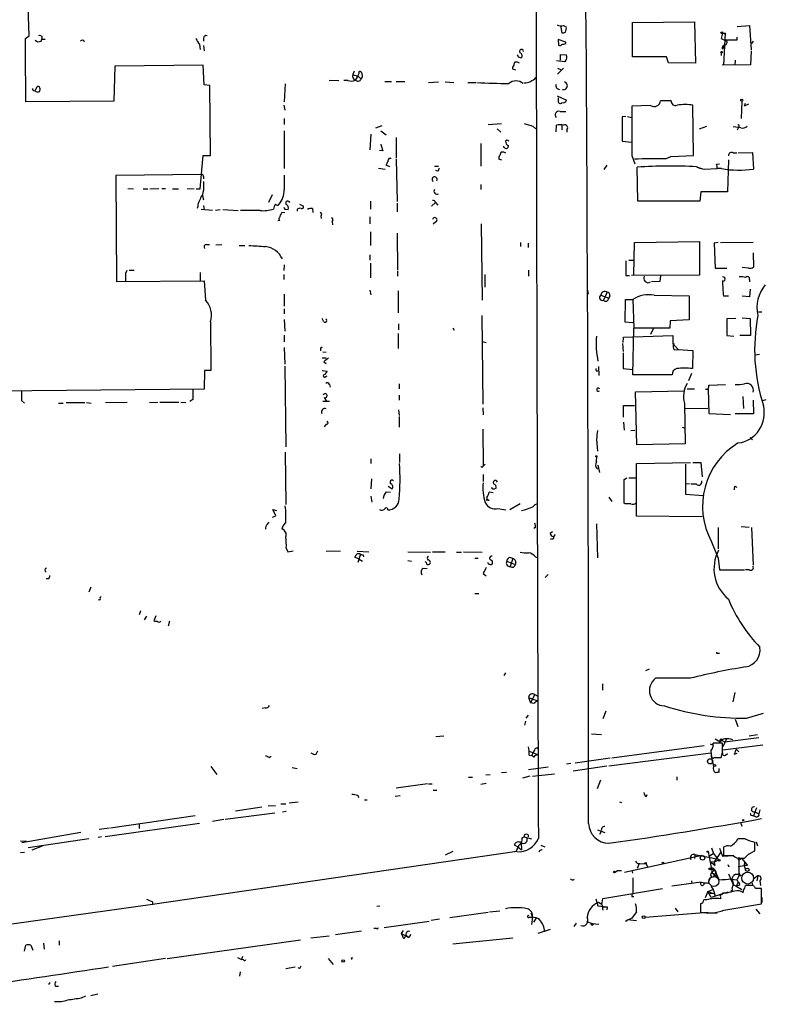
# Model space of a CAD drawing. Extents: x -123807 to 138386, y -83880 to 166144.
# Drawn here: x 632 to 760, y 165291 to 165460 of the extents above; entities that cross this region are included whole.
import ezdxf

# ---------------------------------------------------------------- set-up
doc = ezdxf.new("R2010")
doc.units = 0
doc.header["$MEASUREMENT"] = 0
doc.layers.add('MAIN', color=5, linetype='CONTINUOUS')

msp = doc.modelspace()

# ---------------------------------------------------------------- linework, layer by layer
at = {"layer": 'MAIN'}
for p, q in [((633.6453, 165457.3949), (632.968, 165475.9369)), ((725.0007, 165459.0883), (725.2547, 165457.9029)), ((725.5087, 165459.1729), (726.0167, 165458.8343)), ((725.8473, 165457.9876), (726.0167, 165458.6649)), ((737.362, 165459.6809), (748.03, 165459.7656)), ((737.362, 165453.7543), (737.362, 165459.6809)), ((748.03, 165459.7656), (748.1993, 165452.6536)), ((755.396, 165459.0036), (757.5127, 165459.1729)), ((757.5127, 165459.1729), (757.7667, 165454.9396)), ((632.968, 165456.8869), (633.6453, 165457.3949)), ((635.6773, 165456.4636), (635.8467, 165456.9716)), ((635.8467, 165456.8023), (636.3547, 165456.8023)), ((663.6173, 165456.9716), (663.6173, 165456.4636)), ((724.5773, 165456.7176), (724.662, 165455.7863)), ((725.932, 165456.2943), (724.5773, 165456.7176)), ((752.856, 165457.8183), (752.602, 165456.8869)), ((752.602, 165456.8869), (753.618, 165456.4636)), ((752.856, 165457.8183), (753.364, 165457.8183)), ((753.11, 165452.3149), (753.364, 165457.8183)), ((753.364, 165457.8183), (753.1947, 165457.5643)), ((755.3113, 165456.6329), (753.4487, 165456.6329)), ((755.3113, 165457.1409), (755.3113, 165456.6329)), ((662.94, 165455.8709), (663.0247, 165455.0243)), ((663.6173, 165455.7016), (663.702, 165454.7703)), ((725.932, 165456.0403), (725.932, 165456.2943)), ((752.7713, 165455.1089), (753.0253, 165455.2783)), ((752.9407, 165455.7016), (753.0253, 165455.2783)), ((758.1053, 165456.4636), (757.8513, 165456.0403)), ((717.7193, 165453.7543), (718.2273, 165453.5849)), ((725.0007, 165453.1616), (725.0007, 165454.1776)), ((725.0007, 165454.1776), (726.0167, 165454.0929)), ((743.204, 165453.7543), (737.362, 165453.7543)), ((743.5427, 165452.7383), (743.204, 165453.7543)), ((752.602, 165454.6009), (752.602, 165454.0083)), ((757.7667, 165454.7703), (757.682, 165452.3996)), ((648.3773, 165452.1456), (648.208, 165446.1343)), ((663.5327, 165452.3149), (648.3773, 165452.1456)), ((663.702, 165448.9283), (663.5327, 165452.3149)), ((717.296, 165451.4683), (716.788, 165451.6376)), ((717.2113, 165452.9076), (717.55, 165452.9076)), ((717.55, 165452.9076), (717.8887, 165452.7383)), ((725.7627, 165452.9076), (724.3233, 165453.0769)), ((725.5087, 165451.8069), (724.4927, 165450.7909)), ((724.4927, 165451.8069), (725.0853, 165451.5529)), ((725.8473, 165453.0769), (725.7627, 165452.9076)), ((748.1993, 165452.6536), (743.5427, 165452.7383)), ((757.682, 165452.3996), (752.7713, 165452.3149)), ((755.0573, 165453.1616), (754.9727, 165452.3149)), ((689.5253, 165451.2989), (689.2713, 165450.7063)), ((690.118, 165450.4523), (689.6947, 165449.7749)), ((690.2873, 165450.3676), (690.7107, 165449.9443)), ((690.7953, 165450.1136), (690.7107, 165449.9443)), ((634.6613, 165447.9123), (635, 165448.6743)), ((664.718, 165448.8436), (663.702, 165448.9283)), ((664.8027, 165436.8209), (664.718, 165448.8436)), ((677.672, 165449.0976), (677.5027, 165446.0496)), ((685.2073, 165449.7749), (686.9007, 165449.6903)), ((688.4247, 165449.6903), (687.7473, 165449.6903)), ((694.7747, 165449.5209), (695.96, 165449.5209)), ((696.722, 165449.5209), (698.246, 165449.5209)), ((702.31, 165449.3516), (704.0033, 165449.4363)), ((705.1887, 165449.4363), (706.628, 165449.3516)), ((709.0833, 165449.3516), (710.438, 165449.3516)), ((634.3227, 165447.9969), (634.6613, 165447.9123)), ((724.408, 165447.0656), (726.0167, 165446.3036)), ((724.662, 165446.3036), (724.662, 165446.7269)), ((648.208, 165446.1343), (633.0527, 165446.0496)), ((677.418, 165445.4569), (677.5873, 165444.6103)), ((740.4947, 165445.3723), (737.2773, 165445.2876)), ((744.0507, 165446.2189), (742.188, 165446.2189)), ((747.8607, 165436.8209), (747.776, 165445.4569)), ((756.158, 165446.1343), (756.0733, 165443.1709)), ((756.7507, 165445.7109), (756.5813, 165445.2876)), ((757.3433, 165445.6263), (756.5813, 165445.2876)), ((677.5027, 165443.1709), (677.5027, 165442.1549)), ((724.916, 165444.3563), (725.932, 165444.3563)), ((736.2613, 165443.5096), (735.584, 165443.4249)), ((735.584, 165443.4249), (735.584, 165439.2763)), ((736.5153, 165443.5096), (737.2773, 165443.3403)), ((694.2667, 165441.9009), (693.166, 165441.4776)), ((712.5547, 165442.1549), (714.8407, 165442.3243)), ((714.0787, 165441.3929), (714.756, 165440.8003)), ((720.2593, 165441.8163), (720.7673, 165441.3929)), ((724.2387, 165440.8849), (724.3233, 165441.9856)), ((725.2547, 165441.9856), (725.2547, 165441.2236)), ((748.8767, 165441.3929), (750.1467, 165441.8163)), ((755.9887, 165441.5623), (754.7187, 165441.7316)), ((755.65, 165441.7316), (755.396, 165441.1389)), ((677.5027, 165441.0543), (677.5027, 165434.5349)), ((692.404, 165440.4616), (692.2347, 165437.7523)), ((694.0973, 165441.0543), (695.0287, 165440.3769)), ((696.722, 165439.8689), (696.722, 165436.3129)), ((726.1013, 165441.2236), (726.1013, 165440.8003)), ((711.2847, 165438.8529), (711.2847, 165434.9583)), ((715.772, 165439.4456), (715.518, 165439.2763)), ((716.026, 165438.5143), (715.9413, 165438.0909)), ((735.584, 165439.2763), (737.2773, 165439.1069)), ((663.0247, 165431.0636), (663.5327, 165436.8209)), ((663.5327, 165436.8209), (664.8027, 165436.8209)), ((694.436, 165437.5829), (693.8433, 165437.6676)), ((695.5367, 165436.3129), (695.8753, 165436.3129)), ((714.8407, 165437.4136), (715.1793, 165437.4136)), ((715.1793, 165437.4136), (715.518, 165437.2443)), ((737.2773, 165436.8209), (737.7853, 165435.3816)), ((743.0347, 165436.2283), (743.966, 165436.6516)), ((743.966, 165436.6516), (747.8607, 165436.8209)), ((754.7187, 165437.2443), (755.3113, 165437.2443)), ((755.5653, 165437.2443), (758.0207, 165437.3289)), ((758.0207, 165437.3289), (758.19, 165434.4503)), ((693.674, 165434.6196), (694.8593, 165434.4503)), ((695.6213, 165434.8736), (695.0287, 165435.1276)), ((696.722, 165436.1436), (696.8913, 165428.8623)), ((703.326, 165434.9583), (704.0033, 165434.9583)), ((714.9253, 165435.9743), (714.4173, 165436.1436)), ((732.9593, 165435.1276), (732.4513, 165434.3656)), ((738.2933, 165428.9469), (738.2087, 165434.7889)), ((748.3687, 165434.8736), (749.046, 165434.5349)), ((751.84, 165435.2969), (752.348, 165435.3816)), ((753.872, 165436.0589), (753.7027, 165430.5556)), ((663.2787, 165433.5189), (648.5467, 165433.3496)), ((648.5467, 165433.3496), (648.6313, 165415.1463)), ((663.6173, 165433.1803), (663.6173, 165432.7569)), ((703.9187, 165434.1116), (703.58, 165434.1963)), ((749.7233, 165434.4503), (751.9247, 165434.5349)), ((752.6867, 165434.5349), (751.9247, 165434.5349)), ((663.6173, 165432.3336), (663.6173, 165430.8096)), ((711.2847, 165431.8256), (711.2847, 165430.9789)), ((650.5787, 165431.1483), (651.5947, 165431.0636)), ((653.2033, 165431.0636), (654.05, 165431.0636)), ((654.3887, 165431.0636), (655.9127, 165431.1483)), ((656.4207, 165431.1483), (657.098, 165431.1483)), ((658.2833, 165431.0636), (659.2993, 165431.0636)), ((660.8233, 165431.1483), (662.0087, 165431.0636)), ((662.3473, 165431.0636), (663.0247, 165431.0636)), ((675.386, 165430.0476), (674.7933, 165428.6929)), ((749.1307, 165430.5556), (748.9613, 165428.9469)), ((753.7027, 165430.5556), (749.1307, 165430.5556)), ((662.6013, 165428.0156), (662.5167, 165427.6769)), ((663.6173, 165428.1849), (663.702, 165427.5076)), ((680.1273, 165428.4389), (680.8047, 165428.1003)), ((692.3193, 165428.9469), (692.3193, 165427.5923)), ((696.8913, 165428.6083), (696.8913, 165427.0843)), ((702.818, 165428.1003), (703.4953, 165428.6929)), ((703.4953, 165428.6929), (703.9187, 165428.2696)), ((748.9613, 165428.9469), (738.2933, 165428.9469)), ((663.194, 165427.5923), (665.1413, 165427.4229)), ((665.6493, 165427.4229), (666.496, 165427.5076)), ((666.9193, 165427.5076), (669.544, 165427.3383)), ((673.354, 165427.3383), (669.9673, 165427.3383)), ((677.5873, 165426.9149), (677.0793, 165426.9996)), ((677.5873, 165427.5923), (678.18, 165427.5076)), ((679.704, 165427.5076), (679.704, 165427.2536)), ((682.3287, 165427.6769), (682.4133, 165426.9996)), ((683.768, 165426.4069), (683.8527, 165425.9836)), ((692.2347, 165426.2376), (692.2347, 165425.0523)), ((676.7407, 165425.6449), (676.402, 165425.5603)), ((685.7153, 165425.4756), (685.8, 165424.8829)), ((703.58, 165425.3909), (703.072, 165424.9676)), ((711.3693, 165425.0523), (711.5387, 165411.9289)), ((692.3193, 165423.6976), (692.3193, 165421.3269)), ((696.8913, 165423.4436), (696.976, 165417.0936)), ((664.1253, 165421.4963), (664.6333, 165421.4963)), ((665.734, 165421.4116), (666.75, 165421.4963)), ((669.7133, 165421.3269), (670.7293, 165421.3269)), ((718.1427, 165421.8349), (718.1427, 165421.1576)), ((719.4127, 165421.7503), (719.4127, 165420.9883)), ((737.616, 165416.2469), (737.7007, 165421.8349)), ((737.7007, 165421.8349), (748.8767, 165422.0043)), ((748.8767, 165422.0043), (748.8767, 165416.2469)), ((752.094, 165421.8349), (751.4167, 165421.7503)), ((751.4167, 165421.7503), (751.586, 165417.4323)), ((752.5173, 165421.8349), (758.1053, 165421.9196)), ((692.2347, 165419.7183), (692.2347, 165418.7869)), ((758.1053, 165420.0569), (758.19, 165417.6016)), ((677.5027, 165418.0249), (677.418, 165417.0089)), ((692.3193, 165418.2789), (692.3193, 165415.7389)), ((736.7693, 165418.7869), (737.616, 165418.7869)), ((650.24, 165416.5856), (650.494, 165417.0936)), ((650.8327, 165417.0936), (651.6793, 165417.0936)), ((663.0247, 165416.6703), (663.0247, 165415.3156)), ((677.418, 165416.3316), (677.418, 165415.4849)), ((696.976, 165416.9243), (696.976, 165416.0776)), ((711.962, 165416.3316), (711.962, 165414.1303)), ((719.4973, 165417.0936), (719.4973, 165416.0776)), ((736.2613, 165416.1623), (736.854, 165416.1623)), ((748.8767, 165416.2469), (737.1927, 165416.1623)), ((742.188, 165416.1623), (742.1033, 165415.1463)), ((751.586, 165417.4323), (753.618, 165417.4323)), ((757.3433, 165417.4323), (756.2427, 165417.5169)), ((648.6313, 165415.1463), (663.702, 165415.2309)), ((663.702, 165415.2309), (663.956, 165411.9289)), ((742.1033, 165415.1463), (740.664, 165415.0616)), ((757.5127, 165415.4849), (757.5127, 165415.0616)), ((677.5027, 165412.9449), (677.5027, 165410.9129)), ((692.2347, 165413.6223), (692.404, 165412.8603)), ((697.0607, 165413.5376), (697.0607, 165409.7276)), ((729.6573, 165413.6223), (729.742, 165412.9449)), ((731.9433, 165412.7756), (733.298, 165412.2676)), ((733.044, 165413.2836), (732.3667, 165411.9289)), ((733.4673, 165412.6909), (733.298, 165412.2676)), ((741.0873, 165412.7756), (747.0987, 165412.6909)), ((747.0987, 165412.6909), (747.0987, 165408.5423)), ((753.872, 165412.6063), (753.0253, 165412.6063)), ((757.5127, 165412.5216), (756.2427, 165412.6063)), ((757.5973, 165413.7916), (757.5127, 165412.5216)), ((736.092, 165408.1189), (736.1767, 165412.0136)), ((736.1767, 165412.0136), (737.4467, 165412.0136)), ((737.4467, 165412.0136), (737.616, 165407.1029)), ((677.5027, 165410.4049), (677.5027, 165409.5583)), ((711.454, 165409.3043), (711.6233, 165394.0643)), ((759.0367, 165409.8969), (759.6293, 165409.8969)), ((664.8027, 165408.2036), (664.8873, 165399.8216)), ((677.5027, 165408.6269), (677.5873, 165406.5949)), ((684.276, 165408.2036), (684.022, 165408.7963)), ((697.1453, 165407.8649), (697.1453, 165406.8489)), ((737.4467, 165408.0343), (736.092, 165408.1189)), ((743.8813, 165408.3729), (743.7967, 165407.1029)), ((747.0987, 165408.5423), (743.8813, 165408.3729)), ((755.142, 165408.7963), (753.618, 165408.7116)), ((753.618, 165408.7116), (753.618, 165405.8329)), ((756.2427, 165408.8809), (757.5973, 165408.7963)), ((757.5973, 165408.7963), (757.682, 165405.8329)), ((677.5027, 165405.9176), (677.5027, 165404.7323)), ((697.0607, 165406.1716), (697.0607, 165403.6316)), ((706.4587, 165407.1876), (706.7127, 165406.7643)), ((735.838, 165405.5789), (744.3047, 165405.8329)), ((737.4467, 165399.0596), (737.616, 165407.1029)), ((743.7967, 165407.1029), (737.616, 165407.1029)), ((740.918, 165407.0183), (740.4947, 165406.0023)), ((744.3047, 165405.8329), (744.3047, 165404.4783)), ((753.618, 165405.8329), (754.8033, 165405.7483)), ((757.682, 165405.8329), (755.8193, 165405.8329)), ((711.5387, 165404.8169), (712.216, 165404.6476)), ((735.6687, 165404.4783), (735.7533, 165403.1236)), ((735.7533, 165404.6476), (735.838, 165405.5789)), ((744.3047, 165404.4783), (745.236, 165403.4623)), ((677.5027, 165403.8009), (677.5873, 165400.9223)), ((683.768, 165403.7163), (684.022, 165403.8856)), ((684.1067, 165403.0389), (684.6993, 165402.9543)), ((735.7533, 165402.8696), (735.7533, 165400.1603)), ((744.5587, 165403.3776), (745.236, 165403.4623)), ((745.236, 165403.4623), (747.776, 165403.2929)), ((747.776, 165403.2929), (747.6913, 165400.1603)), ((758.5287, 165402.5309), (759.206, 165402.6156)), ((684.022, 165402.0229), (684.6993, 165402.0229)), ((684.276, 165401.3456), (684.6993, 165401.0069)), ((663.7867, 165399.8216), (663.702, 165396.6043)), ((664.8873, 165399.8216), (663.7867, 165399.8216)), ((677.5873, 165400.5836), (677.7567, 165386.6983)), ((684.022, 165399.8216), (684.8687, 165399.7369)), ((731.1813, 165399.7369), (731.52, 165399.8216)), ((731.52, 165400.4989), (731.6047, 165398.9749)), ((735.7533, 165400.1603), (737.362, 165399.9909)), ((744.22, 165399.0596), (737.4467, 165399.0596)), ((747.522, 165399.3136), (747.014, 165398.0436)), ((684.6147, 165398.8056), (684.8687, 165398.8903)), ((685.292, 165397.4509), (685.3767, 165396.9429)), ((697.23, 165397.5356), (697.23, 165396.6889)), ((750.4853, 165397.2816), (753.364, 165397.4509)), ((663.702, 165396.6043), (627.0413, 165396.2656)), ((737.87, 165396.1809), (746.252, 165396.3503)), ((738.124, 165387.0369), (737.87, 165396.1809)), ((746.76, 165396.6889), (748.03, 165396.6889)), ((750.4007, 165396.6889), (750.4853, 165392.4556)), ((750.4853, 165396.9429), (750.4853, 165397.2816)), ((632.2907, 165394.6569), (632.7987, 165394.2336)), ((638.6407, 165394.2336), (639.4873, 165394.2336)), ((639.9953, 165394.3183), (643.2127, 165394.3183)), ((643.4667, 165394.3183), (644.3133, 165394.2336)), ((646.7687, 165394.3183), (650.494, 165394.4029)), ((654.304, 165394.3183), (655.7433, 165394.4029)), ((656.082, 165394.4029), (659.384, 165394.4029)), ((659.7227, 165394.4029), (660.5693, 165394.3183)), ((661.7547, 165394.8263), (661.2467, 165394.4876)), ((685.292, 165394.4876), (684.1067, 165394.4876)), ((684.3607, 165395.1649), (684.784, 165394.5723)), ((697.23, 165395.5883), (697.23, 165394.7416)), ((746.3367, 165394.1489), (746.4213, 165387.2063)), ((756.3273, 165395.3343), (756.4967, 165393.3023)), ((758.1053, 165394.7416), (758.19, 165392.3709)), ((759.7987, 165394.6569), (760.3913, 165394.8263)), ((697.1453, 165393.0483), (697.23, 165392.1169)), ((711.6233, 165393.3869), (711.708, 165392.2016)), ((735.838, 165391.7783), (735.838, 165393.8103)), ((735.838, 165393.8103), (737.7007, 165393.8103)), ((750.316, 165393.3023), (746.506, 165393.2176)), ((750.4853, 165392.4556), (754.2107, 165392.2863)), ((758.19, 165392.3709), (755.0573, 165392.3709)), ((684.6993, 165390.5929), (684.3607, 165390.1696)), ((697.23, 165391.9476), (697.23, 165390.0849)), ((735.838, 165390.9316), (735.9227, 165389.5769)), ((711.6233, 165389.7463), (711.708, 165383.3963)), ((737.108, 165389.4923), (737.7853, 165389.5769)), ((745.9133, 165390.0849), (746.4213, 165389.9156)), ((731.1813, 165387.9683), (731.3507, 165385.9363)), ((746.4213, 165387.2063), (738.124, 165387.0369)), ((757.5973, 165388.3069), (758.0207, 165387.8836)), ((677.672, 165385.7669), (677.7567, 165376.7923)), ((697.3147, 165385.5129), (697.3147, 165383.9889)), ((692.404, 165384.6663), (692.404, 165383.8196)), ((731.1813, 165384.1583), (731.266, 165385.0896)), ((738.0393, 165383.8196), (747.3527, 165383.9889)), ((738.0393, 165374.7603), (738.0393, 165383.8196)), ((747.776, 165383.9889), (749.1307, 165383.9889)), ((749.1307, 165383.9889), (749.3847, 165381.5336)), ((712.0467, 165383.7349), (711.708, 165383.3963)), ((731.4353, 165383.5656), (731.6893, 165382.2956)), ((746.506, 165383.7349), (746.506, 165378.5703)), ((692.4887, 165381.1949), (692.404, 165379.5016)), ((711.708, 165381.9569), (711.708, 165380.7716)), ((735.9227, 165381.1103), (736.4307, 165381.3643)), ((736.7693, 165381.3643), (737.9547, 165381.3643)), ((695.0287, 165378.9936), (695.7907, 165378.9089)), ((695.3673, 165379.9249), (696.0447, 165379.5016)), ((713.4013, 165378.8243), (712.724, 165378.9089)), ((713.6553, 165379.5016), (713.9093, 165379.5863)), ((747.1833, 165380.3483), (746.5907, 165380.2636)), ((748.3687, 165380.2636), (747.4373, 165380.2636)), ((754.9727, 165379.9249), (755.3113, 165379.7556)), ((692.404, 165378.2316), (692.5733, 165377.2156)), ((712.724, 165377.5543), (712.216, 165377.5543)), ((733.298, 165378.0623), (733.806, 165377.3003)), ((736.092, 165376.8769), (735.9227, 165377.0463)), ((746.506, 165378.5703), (749.554, 165378.3163)), ((676.0633, 165374.8449), (675.5553, 165375.9456)), ((675.5553, 165375.9456), (676.148, 165375.7763)), ((714.248, 165376.1149), (715.6027, 165375.8609)), ((718.058, 165376.8769), (716.28, 165375.8609)), ((674.624, 165373.4056), (674.878, 165373.7443)), ((675.4707, 165374.5909), (676.0633, 165374.8449)), ((749.3847, 165374.6756), (738.0393, 165374.7603)), ((720.6827, 165372.8129), (720.4287, 165372.6436)), ((723.2227, 165371.8816), (723.646, 165372.1356)), ((731.1813, 165373.4903), (731.3507, 165367.6483)), ((752.1787, 165369.1723), (752.1787, 165372.8129)), ((756.0733, 165372.9823), (757.428, 165372.8976)), ((757.8513, 165372.8129), (758.1053, 165366.3783)), ((723.5613, 165370.8656), (723.2227, 165370.7809)), ((724.0693, 165371.6276), (723.8153, 165371.2889)), ((750.9933, 165370.3576), (752.094, 165367.5636)), ((677.8413, 165369.2569), (678.0953, 165368.6643)), ((678.0953, 165368.6643), (679.0267, 165368.8336)), ((684.6993, 165368.7489), (687.1547, 165368.8336)), ((690.0333, 165368.7489), (692.0653, 165368.6643)), ((698.754, 165368.6643), (702.6487, 165368.5796)), ((702.9873, 165368.6643), (705.1887, 165368.6643)), ((707.136, 165368.5796), (707.9827, 165368.5796)), ((708.3213, 165368.6643), (711.5387, 165368.5796)), ((690.372, 165367.3943), (689.61, 165367.7329)), ((690.626, 165368.2409), (690.118, 165366.8016)), ((690.372, 165367.3943), (690.9647, 165367.0556)), ((691.0493, 165368.1563), (691.134, 165367.8176)), ((698.754, 165367.1403), (699.3467, 165367.0556)), ((701.8867, 165366.8016), (701.7173, 165366.9709)), ((710.2687, 165367.5636), (710.8613, 165367.5636)), ((715.772, 165367.0556), (717.2113, 165366.4629)), ((716.788, 165367.4789), (716.3647, 165366.1243)), ((720.6827, 165367.8176), (721.106, 165367.6483)), ((752.094, 165367.5636), (752.348, 165365.5316)), ((701.294, 165365.8703), (702.056, 165365.7856)), ((752.348, 165365.5316), (756.666, 165365.5316)), ((757.428, 165365.5316), (756.8353, 165365.5316)), ((636.9473, 165364.0076), (636.524, 165364.0076)), ((711.708, 165364.9389), (712.216, 165364.5156)), ((722.884, 165364.7696), (722.376, 165364.2616)), ((644.2287, 165362.5683), (643.89, 165361.7216)), ((646.0067, 165360.9596), (645.8373, 165360.7903)), ((710.2687, 165361.4676), (710.946, 165361.4676)), ((652.78, 165358.5043), (652.526, 165357.8269)), ((653.796, 165357.5729), (653.3727, 165356.9803)), ((655.4047, 165357.6576), (655.066, 165356.8109)), ((657.7753, 165356.7263), (657.5213, 165355.8796)), ((752.0093, 165351.2229), (752.348, 165351.2229)), ((739.648, 165348.2596), (740.3253, 165348.5136)), ((715.518, 165347.8363), (715.264, 165347.4129)), ((732.1973, 165345.9736), (732.1973, 165344.8729)), ((719.4973, 165343.6029), (721.0213, 165343.0103)), ((719.4973, 165343.6029), (719.836, 165342.6716)), ((720.598, 165344.1109), (719.836, 165342.6716)), ((720.598, 165344.1109), (721.106, 165343.8569)), ((754.9727, 165344.4496), (754.634, 165342.8409)), ((674.2007, 165341.8249), (673.6927, 165341.7403)), ((720.4287, 165342.5869), (719.836, 165342.6716)), ((719.074, 165340.0469), (719.4973, 165340.5549)), ((732.79, 165341.2323), (732.282, 165339.9623)), ((755.0573, 165339.8776), (755.4807, 165338.6076)), ((757.0047, 165340.0469), (759.8833, 165340.8936)), ((718.9893, 165339.5389), (718.82, 165338.8616)), ((703.58, 165336.9143), (704.9347, 165336.9989)), ((730.3347, 165337.3376), (732.028, 165337.2529)), ((751.586, 165336.4909), (752.4327, 165335.9829)), ((752.602, 165336.4909), (752.7713, 165336.2369)), ((753.5333, 165336.4909), (752.9407, 165335.1363)), ((753.1947, 165335.9829), (759.1213, 165336.7449)), ((757.428, 165336.9989), (758.8673, 165337.2529)), ((749.7233, 165335.3056), (733.806, 165333.1889)), ((751.1627, 165335.5596), (751.2473, 165335.2209)), ((752.856, 165335.7289), (751.2473, 165335.7289)), ((752.7713, 165336.2369), (753.1947, 165335.9829)), ((752.856, 165334.2049), (752.856, 165335.7289)), ((752.9407, 165334.6283), (759.7987, 165335.4749)), ((755.2267, 165334.7129), (755.65, 165334.2896)), ((674.878, 165333.2736), (675.2167, 165333.5276)), ((683.006, 165333.8663), (683.26, 165334.4589)), ((719.582, 165334.3743), (721.0213, 165333.7816)), ((719.582, 165333.6969), (720.09, 165333.6123)), ((720.2593, 165334.1203), (720.09, 165333.6123)), ((720.4287, 165333.3583), (720.09, 165333.6123)), ((720.5133, 165334.5436), (720.2593, 165334.1203)), ((733.552, 165333.1889), (727.5407, 165332.3423)), ((733.298, 165331.8343), (750.9087, 165334.1203)), ((750.9087, 165334.0356), (750.9087, 165333.6123)), ((751.4167, 165333.2736), (752.602, 165333.2736)), ((753.364, 165333.6969), (753.7027, 165333.9509)), ((754.888, 165333.8663), (755.396, 165334.0356)), ((664.8873, 165331.7496), (665.9033, 165330.3949)), ((678.8573, 165331.5803), (679.704, 165331.4109)), ((719.4973, 165331.2416), (722.884, 165331.6649)), ((726.7787, 165332.2576), (726.0167, 165332.1729)), ((727.202, 165330.9876), (732.9593, 165331.8343)), ((752.2633, 165330.7336), (752.2633, 165331.4109)), ((709.168, 165329.8869), (709.8453, 165329.8869)), ((712.8933, 165330.3103), (712.1313, 165330.2256)), ((715.6873, 165330.7336), (714.8407, 165330.6489)), ((719.7513, 165330.0563), (718.4813, 165329.7176)), ((720.1747, 165330.0563), (723.9847, 165330.4796)), ((744.982, 165329.9716), (744.982, 165329.3789)), ((702.1407, 165328.7863), (696.722, 165328.0243)), ((702.31, 165328.7863), (702.9027, 165328.7863)), ((711.2847, 165328.7016), (712.216, 165328.8709)), ((731.3507, 165327.9396), (731.9433, 165329.4636)), ((690.118, 165326.8389), (690.2873, 165326.4156)), ((696.5527, 165326.6696), (697.3993, 165326.7543)), ((703.072, 165327.6856), (703.7493, 165327.6856)), ((739.7327, 165326.5003), (739.902, 165326.9236)), ((669.1207, 165324.1296), (673.608, 165324.8069)), ((674.7087, 165324.9763), (675.9787, 165325.0609)), ((676.91, 165325.3149), (677.7567, 165325.3149)), ((678.3493, 165325.4843), (679.8733, 165325.6536)), ((691.3033, 165325.9923), (691.7267, 165325.9923)), ((735.1607, 165325.6536), (735.4993, 165325.5689)), ((758.698, 165324.6376), (758.19, 165323.2829)), ((662.178, 165323.2829), (647.6153, 165321.1663)), ((675.894, 165323.7063), (667.3427, 165322.6056)), ((677.164, 165323.9603), (677.8413, 165324.0449)), ((757.8513, 165323.3676), (758.19, 165323.2829)), ((758.6133, 165323.1136), (758.19, 165323.2829)), ((758.444, 165323.9603), (759.1213, 165323.6216)), ((759.2907, 165324.2989), (759.1213, 165323.6216)), ((647.446, 165321.1663), (645.668, 165320.9123)), ((646.684, 165319.7269), (662.94, 165322.0129)), ((652.526, 165321.7589), (652.526, 165321.0816)), ((667.0887, 165322.6056), (665.1413, 165322.2669)), ((755.9887, 165322.0129), (756.158, 165321.5049)), ((642.5353, 165320.4043), (632.3753, 165318.6263)), ((646.0913, 165319.6423), (645.4987, 165319.5576)), ((718.3967, 165319.4729), (718.7353, 165319.6423)), ((718.7353, 165319.6423), (720.0053, 165319.3036)), ((731.3507, 165320.8276), (732.6207, 165320.4043)), ((732.028, 165320.6583), (731.6893, 165320.0656)), ((632.1213, 165318.9649), (633.1373, 165318.8803)), ((643.89, 165319.3036), (633.476, 165317.7796)), ((635.8467, 165318.0336), (634.0687, 165317.3563)), ((717.042, 165318.2876), (717.6347, 165317.9489)), ((717.6347, 165317.9489), (718.312, 165317.4409)), ((718.2273, 165318.6263), (718.312, 165317.4409)), ((721.614, 165318.2029), (722.2913, 165317.9489)), ((750.9933, 165317.7796), (751.332, 165316.7636)), ((753.0253, 165317.8643), (753.0253, 165316.4249)), ((756.7507, 165319.3036), (755.4807, 165319.3036)), ((758.444, 165317.2716), (758.444, 165318.7109)), ((758.952, 165318.0336), (758.698, 165318.7109)), ((632.1213, 165316.9329), (632.7987, 165317.0176)), ((717.4653, 165317.1023), (654.812, 165308.0429)), ((706.4587, 165317.1023), (705.1887, 165316.5096)), ((721.36, 165317.2716), (721.2753, 165317.0176)), ((749.3847, 165316.4249), (736.0073, 165313.5463)), ((748.1147, 165316.5943), (748.03, 165315.9169)), ((748.1147, 165316.5943), (748.03, 165315.9169)), ((748.1147, 165316.5943), (748.6227, 165316.4249)), ((748.1147, 165316.5943), (751.586, 165315.9169)), ((750.4007, 165317.1023), (751.078, 165313.4616)), ((751.332, 165316.7636), (750.57, 165316.2556)), ((751.332, 165316.7636), (752.1787, 165315.6629)), ((752.602, 165317.1023), (751.4167, 165315.3243)), ((752.348, 165317.6949), (752.856, 165316.3403)), ((752.856, 165316.3403), (754.8033, 165316.4249)), ((757.3433, 165316.6789), (758.444, 165317.2716)), ((738.5473, 165315.0703), (738.2087, 165314.2236)), ((738.5473, 165315.0703), (738.378, 165314.8163)), ((738.632, 165315.0703), (739.7327, 165314.9856)), ((739.7327, 165315.2396), (739.7327, 165314.9856)), ((739.7327, 165314.9856), (739.9867, 165314.4776)), ((750.7393, 165315.4089), (751.4167, 165315.3243)), ((750.7393, 165315.4089), (751.586, 165314.7316)), ((751.4167, 165315.3243), (752.1787, 165315.6629)), ((751.586, 165314.7316), (751.4167, 165315.3243)), ((753.7873, 165314.9009), (753.9567, 165314.4776)), ((755.5653, 165314.5623), (756.5813, 165314.7316)), ((756.158, 165315.9169), (755.65, 165315.6629)), ((755.65, 165315.6629), (755.65, 165312.8689)), ((755.8193, 165316.0016), (756.158, 165315.9169)), ((755.9887, 165316.0016), (756.666, 165316.0016)), ((756.158, 165315.9169), (757.174, 165314.7316)), ((756.666, 165315.4089), (756.5813, 165314.7316)), ((756.666, 165315.4089), (756.5813, 165314.7316)), ((756.5813, 165314.6469), (756.8353, 165313.9696)), ((734.822, 165313.8003), (734.3987, 165313.5463)), ((737.2773, 165313.8849), (737.362, 165313.3769)), ((750.824, 165314.1389), (751.5013, 165313.9696)), ((751.078, 165313.4616), (752.0093, 165312.7843)), ((751.5013, 165313.9696), (751.7553, 165313.5463)), ((751.5013, 165313.9696), (752.2633, 165312.1916)), ((751.5013, 165313.1229), (751.7553, 165313.5463)), ((753.872, 165313.2923), (754.7187, 165311.4296)), ((755.65, 165312.8689), (755.3113, 165312.2763)), ((755.9887, 165312.8689), (755.7347, 165313.4616)), ((758.952, 165312.9536), (758.1053, 165312.3609)), ((758.952, 165312.9536), (758.7827, 165312.1069)), ((737.4467, 165312.6149), (737.4467, 165309.8209)), ((749.2153, 165311.8529), (744.1353, 165311.1756)), ((747.522, 165312.1069), (747.6067, 165311.5989)), ((750.4007, 165311.6836), (750.6547, 165312.3609)), ((750.824, 165311.1756), (751.2473, 165310.5829)), ((754.4647, 165312.3609), (755.3113, 165312.2763)), ((754.4647, 165312.3609), (754.7187, 165311.4296)), ((754.7187, 165311.4296), (754.4647, 165310.7523)), ((754.7187, 165311.4296), (755.2267, 165311.1756)), ((754.7187, 165311.4296), (755.2267, 165311.1756)), ((755.5653, 165311.8529), (755.2267, 165311.1756)), ((755.65, 165311.2603), (755.2267, 165311.1756)), ((755.2267, 165311.1756), (756.158, 165310.5829)), ((755.3113, 165312.2763), (755.5653, 165311.8529)), ((757.936, 165311.6836), (758.0207, 165311.3449)), ((758.2747, 165311.1756), (758.0207, 165311.2603)), ((759.2907, 165312.1069), (759.3753, 165311.2603)), ((732.282, 165309.0589), (742.5267, 165310.7523)), ((737.2773, 165309.3976), (737.616, 165309.3976)), ((750.316, 165310.2443), (749.8927, 165309.1436)), ((750.316, 165310.2443), (751.2473, 165310.5829)), ((750.316, 165310.2443), (751.332, 165309.9056)), ((750.9087, 165309.2283), (750.316, 165310.2443)), ((750.6547, 165309.9903), (751.332, 165309.9056)), ((753.7873, 165310.1596), (750.9087, 165309.2283)), ((751.2473, 165310.5829), (751.586, 165309.4823)), ((751.586, 165309.4823), (752.2633, 165309.6516)), ((752.5173, 165309.3129), (752.5173, 165308.9743)), ((752.856, 165309.9903), (752.7713, 165309.7363)), ((753.618, 165309.9903), (752.856, 165309.9903)), ((756.412, 165310.4983), (756.412, 165310.0749)), ((759.5447, 165308.1276), (759.5447, 165310.7523)), ((654.812, 165308.0429), (627.8033, 165304.2329)), ((654.6427, 165308.5509), (653.8807, 165308.8896)), ((693.42, 165307.7043), (693.928, 165307.7889)), ((731.0967, 165308.9743), (731.4353, 165307.7889)), ((731.4353, 165307.7889), (733.044, 165307.6196)), ((732.1127, 165308.0429), (731.52, 165308.3816)), ((732.1127, 165308.0429), (732.282, 165309.0589)), ((732.1127, 165308.0429), (732.282, 165307.0269)), ((732.282, 165307.6196), (733.044, 165307.6196)), ((733.044, 165307.6196), (732.9593, 165307.1116)), ((749.046, 165308.2123), (749.046, 165306.6883)), ((750.1467, 165308.8049), (749.6387, 165308.8049)), ((753.11, 165307.0269), (759.5447, 165308.1276)), ((759.6293, 165309.2283), (759.6293, 165308.3816)), ((705.9507, 165305.7569), (712.5547, 165306.6883)), ((712.8087, 165306.7729), (714.5867, 165306.9423)), ((719.9207, 165306.6036), (720.1747, 165305.8416)), ((738.0393, 165306.7729), (737.2773, 165305.6723)), ((739.5633, 165305.8416), (750.4007, 165306.6883)), ((744.728, 165307.3656), (745.1513, 165306.7729)), ((750.9933, 165306.6036), (751.9247, 165306.6036)), ((758.6133, 165307.1963), (759.2907, 165306.4343)), ((694.69, 165304.0636), (702.3947, 165305.1643)), ((704.1727, 165305.5029), (702.7333, 165305.2489)), ((719.6667, 165305.8416), (720.1747, 165305.8416)), ((720.1747, 165305.8416), (720.0053, 165304.5716)), ((720.852, 165305.7569), (720.344, 165304.9949)), ((727.71, 165304.8256), (727.2867, 165304.2329)), ((729.488, 165305.0796), (730.4193, 165304.7409)), ((730.4193, 165304.7409), (731.6047, 165304.6563)), ((737.2773, 165305.6723), (736.1767, 165305.1643)), ((736.5153, 165305.4183), (738.0393, 165305.2489)), ((682.0747, 165302.2856), (685.2073, 165302.6243)), ((686.308, 165302.8783), (690.7953, 165303.4709)), ((693.3353, 165303.8943), (692.912, 165303.8943)), ((697.6533, 165303.0476), (697.992, 165303.5556)), ((697.6533, 165303.0476), (698.8387, 165302.3703)), ((698.0767, 165302.1163), (697.6533, 165303.0476)), ((698.5, 165302.7089), (698.8387, 165302.3703)), ((699.262, 165302.8783), (698.8387, 165302.3703)), ((723.2227, 165303.7249), (721.106, 165303.0476)), ((632.7987, 165299.9996), (633.0527, 165301.0156)), ((633.8993, 165301.0156), (634.238, 165300.1689)), ((636.1007, 165301.3543), (636.1853, 165300.3383)), ((638.81, 165301.7776), (638.81, 165301.0156)), ((657.352, 165298.7296), (680.2967, 165301.9469)), ((706.4587, 165301.2696), (716.788, 165302.2856)), ((657.098, 165298.7296), (647.954, 165297.3749)), ((669.4593, 165298.8989), (670.1367, 165298.5603)), ((670.306, 165299.0683), (670.1367, 165298.5603)), ((670.4753, 165298.4756), (670.1367, 165298.5603)), ((685.038, 165298.7296), (685.8847, 165297.7136)), ((689.0173, 165298.8143), (689.2713, 165298.8989)), ((669.8827, 165296.4436), (669.798, 165295.6816)), ((677.7567, 165297.0363), (679.3653, 165297.2903)), ((680.1273, 165297.0363), (679.8733, 165297.1209)), ((637.2013, 165294.5809), (636.9473, 165294.2423)), ((638.1327, 165293.9883), (638.6407, 165293.9883)), ((644.2287, 165292.3796), (645.414, 165292.6336)), ((642.62, 165291.9563), (643.382, 165292.2949))]:
    msp.add_line(p, q, dxfattribs=at)
for centre, radius in [((752.7289, 165457.903), 0.1526), ((752.7289, 165454.5587), 0.1338), ((756.1579, 165446.3036), 0.1693), ((731.1672, 165385.0755), 0.0997), ((750.7225, 165332.6384), 0.4432), ((751.5013, 165331.919), 0.1893), ((756.4119, 165322.521), 0.1197), ((749.427, 165316.044), 0.3833), ((750.3018, 165317.0882), 0.0997), ((742.6113, 165315.155), 0.1197), ((752.3056, 165315.6207), 0.1338), ((734.2716, 165313.5886), 0.1338), ((750.6828, 165314.139), 0.1411), ((757.1349, 165313.9892), 0.3002), ((739.3093, 165305.8416), 0.254), ((730.4405, 165304.5928), 0.1496), ((687.6203, 165298.3063), 0.2116)]:
    msp.add_circle(centre, radius, dxfattribs=at)
at = {"layer": 'MAIN', "color": 5}
for centre, radius in [((751.3743, 165311.98), 0.8616), ((757.1873, 165312.5614), 1.0214)]:
    msp.add_circle(centre, radius, dxfattribs=at)
at = {"layer": 'MAIN'}
for centre, radius, start, end in [((57731.9409, 165539.92), 57011.1767, 179.98100002, 180.22163331), ((-19380.7942, 165328.2667), 20110.6219, 359.98194175, 0.44025992), ((725.0431, 165460.3166), 1.2348, 239.04818, 292.151227), ((-2076.3177, 165430.2932), 2709.4162, 0.333201, 0.5623836), ((635.2735, 165457.1736), 0.8168, 221.451203, 299.628292), ((635.4488, 165456.997), 0.443, 333.926622, 116.084995), ((642.7518, 165456.2286), 0.382, 9.906295, 142.028973), ((916.6242, 165625.7191), 305.2934, 213.57418, 213.803342), ((664.0782, 165456.9528), 0.4613, 73.399492, 177.664214), ((725.4239, 165458.8347), 0.947, 259.708141, 296.556934), ((718.2999, 165454.6856), 0.3508, 0, 226.397744), ((724.9199, 165456.098), 0.4046, 230.395708, 325.850351), ((683.2375, 165625.3041), 174.5653, 283.92763, 284.156781), ((753.7455, 165455.0452), 0.9763, 130.613389, 176.258927), ((753.1584, 165456.2791), 0.4952, 264.390726, 21.872304), ((802.2746, 165496.2436), 94.6305, 206.45046, 206.67967), ((717.931, 165453.9659), 0.4827, 307.87186, 74.745922), ((725.3069, 165453.6891), 0.8166, 311.435426, 29.635229), ((717.3805, 165451.8493), 0.6292, 132.268789, 199.661787), ((717.9142, 165452.2556), 0.9587, 137.151439, 176.453861), ((690.0192, 165450.4844), 0.7801, 163.474513, 245.422333), ((774.4567, 165704.5442), 267.7503, 251.448775, 251.677951), ((690.1425, 165450.2206), 0.6318, 224.865338, 334.067622), ((563.245, 165514.2063), 141.9906, 333.320357, 333.54954), ((690.4567, 165451.0873), 0.1527, 56.33076, 236.299523), ((690.4313, 165450.774), 0.4538, 351.419912, 75.972942), ((690.5684, 165450.4484), 0.4045, 304.126202, 39.613322), ((718.6181, 165452.205), 2.9404, 272.284302, 316.963823), ((718.9329, 165490.5262), 94.6976, 206.457251, 206.68638), ((635.0612, 165448.1887), 0.4862, 214.651173, 87.229404), ((635.0424, 165449.1716), 0.4991, 265.126724, 274.861837), ((688.9604, 165451.2235), 1.6241, 250.740588, 296.880597), ((717.171, 165573.1822), 124.0044, 266.965849, 269.510086), ((717.3383, 165447.6329), 1.9768, 51.607707, 128.390021), ((724.8372, 165448.8012), 0.6348, 160.520415, 269.467577), ((725.5157, 165448.7994), 0.6573, 254.430623, 75.703698), ((724.9584, 165446.092), 0.3642, 144.476953, 324.455006), ((725.414, 165446.4911), 0.6312, 255.382563, 342.71908), ((2853.9255, 165441.0543), 2116.6524, 179.8854085, 180.1145916), ((741.0874, 165446.3035), 1.1038, 237.523632, 355.604479), ((744.752, 165446.0956), 0.712, 170.028378, 296.230371), ((746.4213, 165435.7219), 9.8288, 82.077729, 97.921694), ((724.7043, 165443.7636), 0.6293, 70.344339, 222.275527), ((846.4822, 165823.025), 401.5623, 251.450446, 251.679656), ((724.916, 165439.9542), 2.1161, 73.73438, 106.26562), ((725.7506, 165441.5623), 0.4875, 315.997215, 119.746339), ((755.5653, 165441.901), 0.1893, 296.565051, 116.551512), ((756.3275, 165442.6059), 1.0972, 252.014213, 313.97341), ((701.976, 165440.3784), 8.0415, 191.549993, 200.342563), ((715.6651, 165438.4961), 0.4904, 187.794637, 304.279856), ((716.4726, 165439.3623), 0.9585, 185.147885, 242.226424), ((673.6214, 165354.696), 94.6529, 63.327125, 63.556335), ((696.2382, 165435.6615), 0.9573, 137.120783, 176.478547), ((715.0102, 165436.3552), 0.6295, 132.282873, 199.640967), ((715.5422, 165436.7622), 0.9573, 137.120783, 176.48452), ((754.4224, 165436.7785), 0.552, 57.539156, 184.384376), ((695.9848, 165435.0686), 0.9579, 137.132054, 176.468811), ((703.2158, 165434.7636), 0.9587, 317.151439, 356.453861), ((741.6822, 165353.4037), 82.8356, 89.064461, 92.754987), ((744.0685, 165341.2973), 93.6751, 87.368884, 93.586453), ((750.4017, 165438.6025), 4.2073, 242.412332, 260.720815), ((749.9786, 165434.7043), 1.9535, 355.025178, 17.659526), ((663.3211, 165433.2227), 0.2992, 351.85365, 98.14635), ((1312.5022, 165432.1643), 635.0008, 179.8854085, 180.1145915), ((703.3429, 165432.6892), 0.447, 335.372552, 232.69945), ((755.7125, 165452.3292), 18.0497, 260.349548, 277.889302), ((665.2456, 165428.5455), 2.3563, 143.019707, 168.094435), ((665.3962, 165430.0052), 1.9523, 155.668014, 204.329312), ((673.3339, 165430.9822), 4.1697, 320.932669, 358.792086), ((703.7647, 165430.6868), 0.527, 146.343098, 296.919985), ((663.9776, 165428.1213), 1.3803, 138.739101, 184.391702), ((677.8216, 165427.2106), 2.2147, 146.31639, 170.075793), ((676.3134, 165428.6659), 0.4045, 214.145878, 309.613322), ((762.1426, 165470.0816), 94.6305, 206.45046, 206.67967), ((678.0893, 165428.6083), 0.355, 13.789584, 225.684778), ((677.5873, 165427.7616), 0.6448, 336.802576, 66.802576), ((680.4801, 165428.0015), 0.3393, 253.071082, 16.928918), ((703.1144, 165428.6719), 0.3815, 3.155669, 109.460862), ((673.9468, 165432.4171), 5.1133, 263.342533, 289.337851), ((678.9616, 165425.5822), 2.3563, 143.019707, 168.094435), ((680.1696, 165427.0844), 0.6292, 70.338213, 137.731211), ((682.1169, 165426.5343), 1.1621, 79.498468, 123.117088), ((683.6269, 165426.6891), 0.3156, 296.565051, 79.704897), ((703.3683, 165425.7211), 0.3922, 302.665012, 166.254272), ((676.8254, 165425.882), 0.2518, 132.279811, 250.341584), ((685.5742, 165425.7578), 0.3156, 296.565051, 79.687035), ((664.1253, 165421.073), 0.4233, 90, 216.886139), ((715.1711, 166140.8931), 720.8959, 266.5195275, 266.7487101), ((673.6834, 165417.3231), 3.8815, 26.267979, 81.079097), ((1371.2608, 165417.4323), 635.0008, 179.8854085, 180.1145915), ((311.59, 165415.9083), 338.6507, 359.885392, 0.114591), ((740.0616, 165415.6966), 0.7687, 150.286553, 304.295835), ((757.137, 165415.5802), 0.3876, 345.766569, 141.10474), ((757.5974, 165418.3634), 0.9651, 254.735509, 307.879149), ((752.9513, 165415.5696), 0.3519, 254.284994, 105.715006), ((778.1379, 165415.544), 25.2838, 180.709535, 186.672199), ((756.0309, 165412.5645), 3.3569, 76.135551, 95.062153), ((764.6038, 165410.7152), 5.8252, 138.78206, 194.016682), ((732.1669, 165412.3582), 0.4735, 118.177828, 294.957683), ((732.6394, 165412.7137), 0.6988, 54.627187, 174.918396), ((733.0252, 165412.8227), 0.4613, 343.399492, 87.664214), ((740.1647, 165408.1057), 4.7602, 78.824383, 124.819162), ((661.213, 165409.3466), 3.7673, 342.337952, 43.271527), ((732.7732, 165412.2608), 0.5248, 219.231025, 0.742358), ((789.7831, 165403.3825), 31.3947, 169.12748, 197.752083), ((684.4816, 165408.4334), 0.3084, 228.181288, 64.432019), ((745.6498, 165404.4329), 14.5282, 174.80525, 191.927534), ((745.6167, 165404.0126), 1.234, 157.826965, 210.97172), ((556.768, 165403.4623), 127.0003, 359.885409, 0.114591), ((854.0266, 165190.0064), 271.0711, 128.542738, 128.771917), ((684.4171, 165398.9185), 0.2276, 82.88123, 330.258241), ((683.7678, 165400.0759), 1.1519, 306.026276, 342.884837), ((731.5622, 165400.0332), 0.4825, 164.728219, 217.879149), ((745.2472, 165399.1626), 1.0323, 104.885656, 185.726056), ((746.3366, 165390.4253), 9.8288, 82.077729, 97.921694), ((684.8969, 165397.3097), 0.4197, 19.665766, 132.257158), ((750.4455, 165395.4094), 4.2978, 149.040816, 197.054996), ((755.4805, 165404.7322), 7.2936, 266.673626, 279.354356), ((757.0385, 165396.4688), 1.13, 340.75207, 109.24793), ((1055.6403, 165395.5036), 423.3504, 179.885408, 180.114592), ((1085.0543, 165395.6729), 423.3004, 179.885395, 180.114592), ((684.5069, 165395.4959), 0.3618, 246.169344, 150.714701), ((731.4886, 165396.5196), 0.2626, 40.149224, 319.850776), ((750.1255, 165396.9641), 0.3605, 229.771109, 356.627938), ((684.4453, 165392.7096), 0.568, 63.434949, 206.565051), ((754.8956, 165392.4911), 5.1592, 277.458508, 14.814955), ((684.7699, 165390.8516), 0.2682, 254.735512, 68.381098), ((1112.2657, 165346.3803), 383.3469, 173.542736, 173.771919), ((762.1158, 165376.4926), 12.7023, 121.043821, 208.880453), ((660.7456, 165381.2791), 36.6572, 354.433953, 3.974023), ((732.0148, 165383.6232), 0.9905, 147.299878, 227.897129), ((711.4964, 165383.4723), 0.2249, 199.748066, 340.243323), ((696.0252, 165380.6538), 0.3403, 36.516328, 243.864151), ((719.499, 165379.5865), 7.8464, 173.184922, 198.237517), ((713.7936, 165380.5581), 0.3723, 6.817716, 214.296124), ((-280.0772, 165379.0783), 1016.0019, 359.8854086, 0.1145914), ((748.7497, 165380.693), 0.574, 228.41785, 16.52811), ((696.4338, 165377.6899), 1.9168, 137.143783, 176.458534), ((695.5557, 165379.8441), 0.597, 324.992255, 57.630393), ((710.4184, 165379.395), 2.3563, 323.019707, 348.094435), ((713.5001, 165379.8262), 0.3598, 191.316179, 295.553719), ((713.2985, 165379.7456), 0.6312, 345.382563, 72.719079), ((755.8179, 165379.5017), 0.9452, 153.402419, 190.324365), ((695.3684, 165377.7206), 1.8616, 267.361522, 0.092333), ((713.728, 165377.881), 1.841, 204.043699, 286.406225), ((712.6393, 165377.8929), 0.349, 165.955794, 284.044206), ((737.3619, 165377.8087), 0.9657, 254.75789, 307.866658), ((660.4365, 165374.5906), 17.3452, 356.923183, 6.447365), ((694.2636, 165376.5563), 0.7414, 235.463216, 323.462405), ((695.0479, 165375.9494), 0.2509, 339.347745, 138.732448), ((715.4336, 165388.7306), 13.2702, 282.527403, 291.324436), ((721.0637, 165375.9878), 0.8901, 87.276138, 154.649844), ((736.6, 165122.8771), 254.0003, 89.885409, 90.114591), ((678.7689, 165372.2779), 1.7128, 126.225603, 170.557476), ((675.2708, 165372.6558), 0.9903, 130.782042, 185.615598), ((676.8348, 165371.59), 0.9993, 337.29678, 75.837208), ((719.1145, 165373.0243), 1.5824, 352.322568, 20.362373), ((667.0959, 165369.7656), 10.7574, 357.289573, 7.685766), ((723.8013, 165371.8675), 0.5788, 178.604026, 271.386078), ((723.6178, 165371.1195), 0.2602, 257.454468, 40.620402), ((719.1169, 165374.3013), 5.8189, 259.515049, 273.748314), ((758.1203, 165365.7566), 6.7305, 151.981245, 230.861173), ((562.7678, 165452.6696), 152.6538, 326.192749, 326.421911), ((690.2873, 165367.6062), 0.7194, 61.913927, 118.079046), ((690.9222, 165368.6216), 0.4824, 232.11564, 285.278039), ((702.4795, 165367.5636), 0.4235, 126.888839, 233.111161), ((702.2482, 165366.8472), 0.3784, 307.645223, 93.469603), ((712.7664, 165366.844), 0.2994, 171.878017, 278.121983), ((713.1474, 165367.5636), 0.3414, 75.98004, 255.947476), ((712.9216, 165366.8298), 0.4195, 317.724474, 70.347095), ((716.2911, 165366.7317), 0.6119, 148.037299, 276.908973), ((716.3646, 165367.0641), 0.5927, 44.412161, 180.82177), ((716.6789, 165366.8373), 0.6508, 324.883938, 80.349524), ((719.1204, 165366.4593), 2.0702, 41.004456, 79.510236), ((636.6792, 165365.5175), 0.3598, 101.300563, 244.446281), ((702.1828, 165365.1386), 1.1513, 140.537258, 203.209046), ((702.2465, 165366.8228), 0.3605, 183.372062, 310.228891), ((965.9618, 165238.447), 283.981, 153.320357, 153.54954), ((713.0204, 165366.7591), 0.2992, 224.972923, 315.013542), ((716.6948, 165366.5267), 0.5204, 230.637011, 352.958282), ((757.6679, 165365.969), 0.4989, 241.256631, 28.743369), ((636.2458, 165364.659), 0.9573, 317.120783, 356.484521), ((645.668, 165360.621), 0.2394, 225.016916, 45), ((778.303, 165370.5732), 26.4124, 202.334153, 223.959952), ((655.4892, 165357.6575), 0.9465, 243.440363, 280.316217), ((655.955, 165356.8749), 0.3315, 206.634622, 333.365378), ((756.3362, 165351.7976), 2.9873, 279.617773, 8.495201), ((751.9247, 165351.3076), 0.1198, 135, 314.966157), ((771.0634, 165255.5096), 94.4209, 98.666805, 104.543631), ((742.9201, 165344.7968), 2.6338, 126.830305, 268.807779), ((744.347, 163844.1062), 1502.8017, 89.8854047, 90.1145915), ((720.1934, 165343.541), 0.6988, 54.627187, 174.918396), ((674.36, 165342.4356), 0.6311, 255.380272, 342.736416), ((724.5378, 165337.4622), 6.5687, 122.367364, 128.723425), ((756.4621, 165384.7061), 44.6625, 252.275855, 270.696098), ((752.7712, 165336.1523), 0.3785, 116.551512, 206.585359), ((753.3636, 165335.391), 1.1031, 94.382771, 147.550319), ((753.6183, 165333.6991), 2.8123, 68.828505, 96.923362), ((713.7873, 165334.0781), 5.8072, 356.236263, 10.499166), ((720.8748, 165334.537), 0.3616, 29.110013, 178.954052), ((751.0357, 165336.0256), 0.483, 232.140624, 285.244715), ((751.4168, 165334.2896), 0.568, 116.574073, 206.56054), ((748.8761, 165335.4748), 2.3848, 343.502805, 6.116527), ((758.0159, 165333.106), 3.219, 150.05311, 166.338042), ((674.226, 165332.5707), 0.9587, 47.151439, 86.453861), ((682.752, 165334.7693), 0.938, 223.777634, 285.710475), ((721.3606, 165332.6802), 1.1525, 107.122101, 143.958372), ((751.205, 165333.5064), 0.3147, 160.332702, 312.282263), ((761.0279, 165334.704), 10.136, 183.301301, 196.946299), ((754.8589, 165333.1584), 2.2598, 152.413275, 177.077961), ((753.1523, 165333.9297), 0.3147, 160.332702, 312.282263), ((752.174, 165331.4062), 0.9093, 157.812475, 236.392071), ((752.0939, 165329.8037), 0.9452, 79.675635, 116.597581), ((731.96, 165580.9234), 257.5067, 260.419421, 260.648604), ((740.9359, 165327.6675), 1.6763, 193.988163, 224.129898), ((758.2674, 165324.3702), 0.4463, 78.115971, 293.308155), ((757.8513, 165323.5793), 0.2116, 143.124688, 270), ((758.7615, 165323.4734), 0.3891, 247.613458, 22.386542), ((733.3411, 165322.0581), 3.5168, 182.115187, 269.297789), ((732.6194, 165320.8098), 0.6105, 89.877994, 194.368574), ((634.7395, 166013.0918), 701.5082, 278.0764995, 280.2480365), ((717.4018, 165319.1978), 1.0322, 298.143992, 15.456665), ((718.5942, 165319.2189), 0.697, 238.236859, 21.370955), ((719.1163, 165319.7354), 0.3922, 346.268462, 193.731538), ((717.7701, 165317.9828), 0.7894, 54.606606, 157.284653), ((421.2705, 165444.7118), 322.4367, 336.686242, 336.915394), ((717.8144, 165320.712), 3.6265, 264.476011, 338.59202), ((753.7874, 165316.7629), 1.3394, 71.575873, 124.680814), ((752.771, 165320.7433), 3.0684, 297.982309, 332.017691), ((760.9236, 165328.5101), 10.1081, 245.617312, 255.799884), ((763.9415, 165190.3489), 133.8752, 108.317001, 108.54617), ((747.8855, 165316.0834), 0.56, 65.838038, 216.841252), ((753.872, 165739.7745), 423.3504, 269.885409, 270.114592), ((755.763, 165317.4413), 1.4573, 224.224315, 278.909672), ((587.6797, 165485.6652), 239.4621, 314.885409, 315.114591), ((738.4727, 165315.6811), 0.6312, 197.280921, 284.617437), ((697.2234, 165399.8599), 94.6976, 296.443722, 296.672824), ((755.7347, 165315.8322), 0.1893, 63.462013, 243.421413), ((757.0045, 165313.8013), 0.9456, 79.674018, 116.586729), ((735.1606, 165144.4504), 169.3502, 89.885409, 90.114558), ((751.1448, 165313.1363), 0.3567, 154.067073, 357.847399), ((751.1062, 165313.8285), 0.4195, 19.652905, 132.275526), ((920.4875, 165144.3061), 239.462, 134.885408, 135.114592), ((755.3174, 165312.3428), 0.8529, 38.085915, 178.783983), ((759.042, 165312.4985), 0.4639, 302.419092, 101.186403), ((727.0651, 165312.6627), 0.4299, 210.328382, 315.414633), ((749.3847, 165311.5989), 0.3053, 123.700477, 33.700477), ((751.8895, 165326.3423), 14.7341, 259.543021, 264.200683), ((760.4766, 165219.7915), 92.7644, 93.715844, 95.079582), ((753.6601, 165311.6412), 1.0795, 348.696313, 41.812051), ((755.509, 165311.5425), 0.3155, 296.548806, 79.719521), ((755.2099, 165311.6647), 1.675, 315.863544, 346.028469), ((757.428, 165014.9106), 296.3503, 89.885408, 90.114592), ((758.9941, 165311.4717), 0.778, 202.371723, 247.628278), ((864.2772, 165309.6516), 127.0002, 179.885409, 180.114592), ((752.715, 165309.4822), 0.2603, 77.50701, 220.575031), ((838.9394, 164971.5084), 349.0698, 103.918658, 104.147857), ((754.3799, 165310.583), 0.1894, 243.462013, 63.394352), ((755.3962, 165308.5237), 1.8542, 56.781302, 103.202833), ((759.1213, 165099.1025), 211.6502, 89.885381, 90.114592), ((654.6366, 165308.2667), 0.2843, 308.087058, 88.770406), ((732.7332, 165305.4468), 3.1757, 112.459429, 174.396224), ((735.5835, 165307.1539), 2.4852, 351.18127, 23.066602), ((749.0601, 165308.7909), 0.5788, 268.604026, 1.386077), ((751.6414, 165304.5596), 4.5008, 78.777948, 109.396324), ((717.3806, 165298.1377), 9.331, 78.484988, 101.514411), ((718.9895, 165306.0956), 1.2121, 347.903922, 77.914156), ((719.5089, 165305.9301), 0.1809, 66.169343, 330.714701), ((750.4464, 165314.4387), 7.8759, 259.757879, 289.767062), ((720.0798, 165303.7047), 2.139, 53.237247, 87.457158), ((718.8626, 165303.0563), 3.4375, 4.092148, 43.403951), ((728.815, 165305.2481), 0.9127, 247.925811, 33.881592), ((736.1971, 165305.4898), 0.3261, 266.413803, 347.335899), ((693.4623, 165304.0636), 0.2117, 233.124688, 0), ((696.7649, 165303.259), 1.7397, 318.941101, 355.823576), ((698.9234, 165302.9629), 0.456, 68.20559, 158.193924), ((633.476, 165300.0002), 1.1001, 67.369719, 112.630281), ((670.6628, 165298.6389), 0.2486, 221.053693, 341.572338), ((679.8311, 165297.5019), 0.5518, 302.463229, 355.603684), ((688.9327, 165298.645), 0.1893, 333.421413, 63.448488), ((-271.6921, 171396.5679), 6168.1189, 278.15724326, 278.56821947), ((638.665, 165294.3149), 0.6245, 135.797976, 211.531771), ((638.5561, 165296.4424), 5.1133, 263.342533, 289.337851), ((556.7637, 165884.4339), 598.666, 278.0161783, 278.2453719)]:
    msp.add_arc(centre, radius, start, end, dxfattribs=at)

doc.saveas('drawing.dxf')
